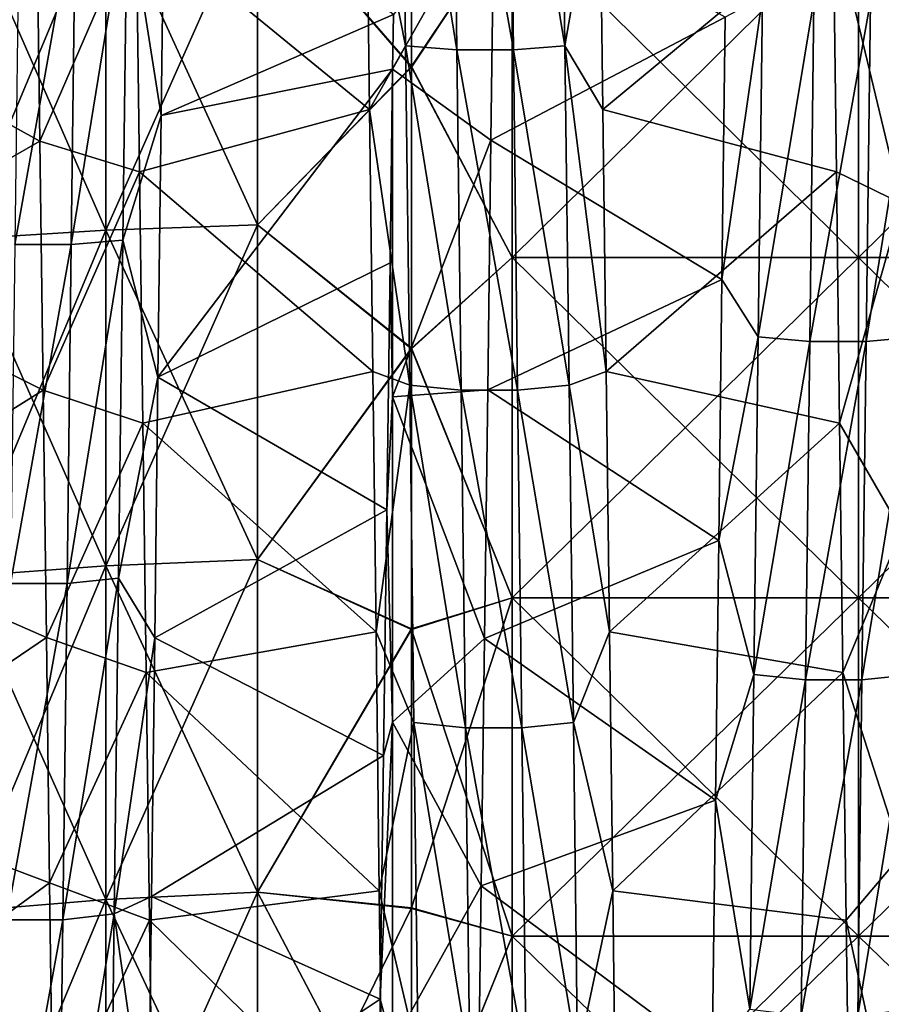
# Model space of a CAD drawing. Units: millimetres. Extents: x -58 to 180, y -155 to 0.
# Drawn here: x -43 to -40, y -124 to -121 of the extents above; entities that cross this region are included whole.
import ezdxf

# ---------------------------------------------------------------- set-up
doc = ezdxf.new("R2010")
doc.units = ezdxf.units.MM
doc.header["$LTSCALE"] = 127.314815
for name, color, linetype in [('1170', 7, 'CONTINUOUS'), ('1171', 7, 'CONTINUOUS'), ('1176', 7, 'CONTINUOUS'), ('1177', 7, 'CONTINUOUS'), ('1277', 7, 'CONTINUOUS'), ('1279', 7, 'CONTINUOUS'), ('1463', 7, 'CONTINUOUS'), ('1464', 7, 'CONTINUOUS'), ('1468', 7, 'CONTINUOUS'), ('1469', 7, 'CONTINUOUS'), ('1470', 7, 'CONTINUOUS')]:
    doc.layers.add(name, color=color, linetype=linetype)

msp = doc.modelspace()

# ---------------------------------------------------------------- linework, layer by layer
at = {"layer": '1170', "color": 33, "linetype": 'Continuous', "true_color": 0xcda050}
for points in [[(-41.4782, -121.2167, -33.6426), (-41.4782, -120.3999, -33.7519), (-41.1874, -120.7791, -33.7037), (-41.4782, -121.2167, -33.6426)], [(-41.1874, -121.7666, -33.5577), (-41.4782, -121.2167, -33.6426), (-41.1874, -120.7791, -33.7037), (-41.1874, -121.7666, -33.5577)], [(-41.1874, -121.7666, -33.5577), (-41.1874, -120.7791, -33.7037), (-40.1864, -121.7666, -33.5577), (-41.1874, -121.7666, -33.5577)], [(-40.1864, -121.7666, -33.5577), (-41.1874, -120.7791, -33.7037), (-40.1864, -120.7791, -33.7037), (-40.1864, -121.7666, -33.5577)], [(-40.1864, -121.7666, -33.5577), (-40.1864, -120.7791, -33.7037), (-39.1854, -121.7666, -33.5577), (-40.1864, -121.7666, -33.5577)], [(-39.1854, -121.7666, -33.5577), (-40.1864, -120.7791, -33.7037), (-39.1854, -120.7791, -33.7037), (-39.1854, -121.7666, -33.5577)], [(-41.4782, -122.0307, -33.5136), (-41.4782, -121.2167, -33.6426), (-41.1874, -121.7666, -33.5577), (-41.4782, -122.0307, -33.5136)], [(-41.1874, -122.7494, -33.3827), (-41.4782, -122.0307, -33.5136), (-41.1874, -121.7666, -33.5577), (-41.1874, -122.7494, -33.3827)], [(-41.1874, -122.7494, -33.3827), (-41.1874, -121.7666, -33.5577), (-40.1864, -122.7494, -33.3827), (-41.1874, -122.7494, -33.3827)], [(-40.1864, -122.7494, -33.3827), (-41.1874, -121.7666, -33.5577), (-40.1864, -121.7666, -33.5577), (-40.1864, -122.7494, -33.3827)], [(-40.1864, -122.7494, -33.3827), (-40.1864, -121.7666, -33.5577), (-39.1854, -122.7494, -33.3827), (-40.1864, -122.7494, -33.3827)], [(-39.1854, -122.7494, -33.3827), (-40.1864, -121.7666, -33.5577), (-39.1854, -121.7666, -33.5577), (-39.1854, -122.7494, -33.3827)], [(-41.4782, -122.841, -33.3649), (-41.4782, -122.0307, -33.5136), (-41.1874, -122.7494, -33.3827), (-41.4782, -122.841, -33.3649)], [(-41.1874, -123.7266, -33.179), (-41.4782, -122.841, -33.3649), (-41.1874, -122.7494, -33.3827), (-41.1874, -123.7266, -33.179)], [(-41.1874, -123.7266, -33.179), (-41.1874, -122.7494, -33.3827), (-40.1864, -123.7266, -33.179), (-41.1874, -123.7266, -33.179)], [(-40.1864, -123.7266, -33.179), (-41.1874, -122.7494, -33.3827), (-40.1864, -122.7494, -33.3827), (-40.1864, -123.7266, -33.179)], [(-40.1864, -123.7266, -33.179), (-40.1864, -122.7494, -33.3827), (-39.1854, -123.7266, -33.179), (-40.1864, -123.7266, -33.179)], [(-39.1854, -123.7266, -33.179), (-40.1864, -122.7494, -33.3827), (-39.1854, -122.7494, -33.3827), (-39.1854, -123.7266, -33.179)], [(-41.4782, -123.6467, -33.1968), (-41.4782, -122.841, -33.3649), (-41.1874, -123.7266, -33.179), (-41.4782, -123.6467, -33.1968)], [(-41.4782, -124.4471, -33.0095), (-41.4782, -123.6467, -33.1968), (-41.1874, -123.7266, -33.179), (-41.4782, -124.4471, -33.0095)], [(-41.1874, -124.6974, -32.9467), (-41.4782, -124.4471, -33.0095), (-41.1874, -123.7266, -33.179), (-41.1874, -124.6974, -32.9467)], [(-41.1874, -124.6974, -32.9467), (-41.1874, -123.7266, -33.179), (-40.1864, -124.6974, -32.9467), (-41.1874, -124.6974, -32.9467)], [(-40.1864, -124.6974, -32.9467), (-41.1874, -123.7266, -33.179), (-40.1864, -123.7266, -33.179), (-40.1864, -124.6974, -32.9467)], [(-40.1864, -124.6974, -32.9467), (-40.1864, -123.7266, -33.179), (-39.1854, -124.6974, -32.9467), (-40.1864, -124.6974, -32.9467)], [(-39.1854, -124.6974, -32.9467), (-40.1864, -123.7266, -33.179), (-39.1854, -123.7266, -33.179), (-39.1854, -124.6974, -32.9467)]]:
    msp.add_3dface(points, dxfattribs=at)
at = {"layer": '1171', "color": 33, "linetype": 'Continuous', "true_color": 0xcda050}
for points in [[(-41.4782, -120.3979, 33.7521), (-41.4782, -121.2148, 33.6429), (-41.1874, -120.7791, 33.7037), (-41.4782, -120.3979, 33.7521)], [(-41.1874, -120.7791, 33.7037), (-41.4782, -121.2148, 33.6429), (-41.1874, -121.7666, 33.5577), (-41.1874, -120.7791, 33.7037)], [(-41.1874, -120.7791, 33.7037), (-41.1874, -121.7666, 33.5577), (-40.1864, -120.7791, 33.7037), (-41.1874, -120.7791, 33.7037)], [(-40.1864, -120.7791, 33.7037), (-41.1874, -121.7666, 33.5577), (-40.1864, -121.7666, 33.5577), (-40.1864, -120.7791, 33.7037)], [(-40.1864, -120.7791, 33.7037), (-40.1864, -121.7666, 33.5577), (-39.1854, -120.7791, 33.7037), (-40.1864, -120.7791, 33.7037)], [(-39.1854, -120.7791, 33.7037), (-40.1864, -121.7666, 33.5577), (-39.1854, -121.7666, 33.5577), (-39.1854, -120.7791, 33.7037)], [(-41.4782, -121.2148, 33.6429), (-41.4782, -122.0288, 33.5139), (-41.1874, -121.7666, 33.5577), (-41.4782, -121.2148, 33.6429)], [(-41.1874, -121.7666, 33.5577), (-41.4782, -122.0288, 33.5139), (-41.1874, -122.7494, 33.3827), (-41.1874, -121.7666, 33.5577)], [(-41.1874, -121.7666, 33.5577), (-41.1874, -122.7494, 33.3827), (-40.1864, -121.7666, 33.5577), (-41.1874, -121.7666, 33.5577)], [(-40.1864, -121.7666, 33.5577), (-41.1874, -122.7494, 33.3827), (-40.1864, -122.7494, 33.3827), (-40.1864, -121.7666, 33.5577)], [(-40.1864, -121.7666, 33.5577), (-40.1864, -122.7494, 33.3827), (-39.1854, -121.7666, 33.5577), (-40.1864, -121.7666, 33.5577)], [(-39.1854, -121.7666, 33.5577), (-40.1864, -122.7494, 33.3827), (-39.1854, -122.7494, 33.3827), (-39.1854, -121.7666, 33.5577)], [(-41.4782, -122.0288, 33.5139), (-41.4782, -122.8392, 33.3652), (-41.1874, -122.7494, 33.3827), (-41.4782, -122.0288, 33.5139)], [(-41.4782, -122.8392, 33.3652), (-41.4782, -123.6449, 33.1972), (-41.1874, -122.7494, 33.3827), (-41.4782, -122.8392, 33.3652)], [(-41.1874, -122.7494, 33.3827), (-41.4782, -123.6449, 33.1972), (-41.1874, -123.7266, 33.179), (-41.1874, -122.7494, 33.3827)], [(-41.1874, -122.7494, 33.3827), (-41.1874, -123.7266, 33.179), (-40.1864, -122.7494, 33.3827), (-41.1874, -122.7494, 33.3827)], [(-40.1864, -122.7494, 33.3827), (-41.1874, -123.7266, 33.179), (-40.1864, -123.7266, 33.179), (-40.1864, -122.7494, 33.3827)], [(-40.1864, -122.7494, 33.3827), (-40.1864, -123.7266, 33.179), (-39.1854, -122.7494, 33.3827), (-40.1864, -122.7494, 33.3827)], [(-39.1854, -122.7494, 33.3827), (-40.1864, -123.7266, 33.179), (-39.1854, -123.7266, 33.179), (-39.1854, -122.7494, 33.3827)], [(-41.4782, -123.6449, 33.1972), (-41.4782, -124.4453, 33.0099), (-41.1874, -123.7266, 33.179), (-41.4782, -123.6449, 33.1972)], [(-41.1874, -123.7266, 33.179), (-41.4782, -124.4453, 33.0099), (-41.1874, -124.6974, 32.9467), (-41.1874, -123.7266, 33.179)], [(-41.1874, -123.7266, 33.179), (-41.1874, -124.6974, 32.9467), (-40.1864, -123.7266, 33.179), (-41.1874, -123.7266, 33.179)], [(-40.1864, -123.7266, 33.179), (-41.1874, -124.6974, 32.9467), (-40.1864, -124.6974, 32.9467), (-40.1864, -123.7266, 33.179)], [(-40.1864, -123.7266, 33.179), (-40.1864, -124.6974, 32.9467), (-39.1854, -123.7266, 33.179), (-40.1864, -123.7266, 33.179)], [(-39.1854, -123.7266, 33.179), (-40.1864, -124.6974, 32.9467), (-39.1854, -124.6974, 32.9467), (-39.1854, -123.7266, 33.179)]]:
    msp.add_3dface(points, dxfattribs=at)
at = {"layer": '1176', "color": 33, "linetype": 'Continuous', "true_color": 0xcda050}
for points in [[(-41.4782, -120.3999, -33.7519), (-41.4782, -121.2167, -33.6426), (-41.9231, -120.7017, -33.7473), (-41.4782, -120.3999, -33.7519)], [(-42.3607, -120.7146, -33.8461), (-42.3607, -121.6881, -33.7048), (-42.7786, -120.7358, -34.0084), (-42.3607, -120.7146, -33.8461)], [(-41.9231, -120.7017, -33.7473), (-41.9231, -121.6724, -33.6065), (-42.3607, -120.7146, -33.8461), (-41.9231, -120.7017, -33.7473)], [(-42.3607, -120.7146, -33.8461), (-41.9231, -121.6724, -33.6065), (-42.3607, -121.6881, -33.7048), (-42.3607, -120.7146, -33.8461)], [(-41.9231, -120.7017, -33.7473), (-41.4782, -121.2167, -33.6426), (-41.9231, -121.6724, -33.6065), (-41.9231, -120.7017, -33.7473)], [(-42.7786, -120.7358, -34.0084), (-42.3607, -121.6881, -33.7048), (-42.7786, -121.714, -33.8665), (-42.7786, -120.7358, -34.0084)], [(-41.4782, -121.2167, -33.6426), (-41.4782, -122.0307, -33.5136), (-41.9231, -121.6724, -33.6065), (-41.4782, -121.2167, -33.6426)], [(-42.3607, -121.6881, -33.7048), (-42.3607, -122.6572, -33.5355), (-42.7786, -121.714, -33.8665), (-42.3607, -121.6881, -33.7048)], [(-41.9231, -121.6724, -33.6065), (-41.9231, -122.6386, -33.4377), (-42.3607, -121.6881, -33.7048), (-41.9231, -121.6724, -33.6065)], [(-42.3607, -121.6881, -33.7048), (-41.9231, -122.6386, -33.4377), (-42.3607, -122.6572, -33.5355), (-42.3607, -121.6881, -33.7048)], [(-41.9231, -121.6724, -33.6065), (-41.4782, -122.0307, -33.5136), (-41.9231, -122.6386, -33.4377), (-41.9231, -121.6724, -33.6065)], [(-42.7786, -121.714, -33.8665), (-42.3607, -122.6572, -33.5355), (-42.7786, -122.6877, -33.6964), (-42.7786, -121.714, -33.8665)], [(-41.4782, -122.0307, -33.5136), (-41.4782, -122.841, -33.3649), (-41.9231, -122.6386, -33.4377), (-41.4782, -122.0307, -33.5136)], [(-42.3607, -122.6572, -33.5355), (-42.3607, -123.621, -33.3384), (-42.7786, -122.6877, -33.6964), (-42.3607, -122.6572, -33.5355)], [(-41.9231, -122.6386, -33.4377), (-41.9231, -123.5996, -33.2411), (-42.3607, -122.6572, -33.5355), (-41.9231, -122.6386, -33.4377)], [(-42.3607, -122.6572, -33.5355), (-41.9231, -123.5996, -33.2411), (-42.3607, -123.621, -33.3384), (-42.3607, -122.6572, -33.5355)], [(-41.9231, -122.6386, -33.4377), (-41.4782, -122.841, -33.3649), (-41.9231, -123.5996, -33.2411), (-41.9231, -122.6386, -33.4377)], [(-42.7786, -122.6877, -33.6964), (-42.3607, -123.621, -33.3384), (-42.7786, -123.6561, -33.4983), (-42.7786, -122.6877, -33.6964)], [(-41.4782, -122.841, -33.3649), (-41.4782, -123.6467, -33.1968), (-41.9231, -123.5996, -33.2411), (-41.4782, -122.841, -33.3649)], [(-41.9231, -123.5996, -33.2411), (-41.9231, -124.5545, -33.017), (-42.3607, -123.621, -33.3384), (-41.9231, -123.5996, -33.2411)], [(-41.4782, -123.6467, -33.1968), (-41.4782, -124.4471, -33.0095), (-41.9231, -123.5996, -33.2411), (-41.4782, -123.6467, -33.1968)], [(-41.9231, -123.5996, -33.2411), (-41.4782, -124.4471, -33.0095), (-41.9231, -124.5545, -33.017), (-41.9231, -123.5996, -33.2411)], [(-42.3607, -123.621, -33.3384), (-42.3607, -124.5787, -33.1136), (-42.7786, -123.6561, -33.4983), (-42.3607, -123.621, -33.3384)], [(-42.3607, -123.621, -33.3384), (-41.9231, -124.5545, -33.017), (-42.3607, -124.5787, -33.1136), (-42.3607, -123.621, -33.3384)], [(-42.7786, -123.6561, -33.4983), (-42.3607, -124.5787, -33.1136), (-42.7786, -124.6184, -33.2724), (-42.7786, -123.6561, -33.4983)]]:
    msp.add_3dface(points, dxfattribs=at)
at = {"layer": '1177', "color": 33, "linetype": 'Continuous', "true_color": 0xcda050}
for points in [[(-41.4782, -121.2148, 33.6429), (-41.4782, -120.3979, 33.7521), (-41.9231, -120.7017, 33.7473), (-41.4782, -121.2148, 33.6429)], [(-42.3607, -121.6881, 33.7048), (-42.3607, -120.7146, 33.8461), (-42.7786, -121.714, 33.8665), (-42.3607, -121.6881, 33.7048)], [(-42.7786, -121.714, 33.8665), (-42.3607, -120.7146, 33.8461), (-42.7786, -120.7358, 34.0084), (-42.7786, -121.714, 33.8665)], [(-41.9231, -121.6724, 33.6065), (-41.9231, -120.7017, 33.7473), (-42.3607, -121.6881, 33.7048), (-41.9231, -121.6724, 33.6065)], [(-42.3607, -121.6881, 33.7048), (-41.9231, -120.7017, 33.7473), (-42.3607, -120.7146, 33.8461), (-42.3607, -121.6881, 33.7048)], [(-41.9231, -121.6724, 33.6065), (-41.4782, -121.2148, 33.6429), (-41.9231, -120.7017, 33.7473), (-41.9231, -121.6724, 33.6065)], [(-41.4782, -122.0288, 33.5139), (-41.4782, -121.2148, 33.6429), (-41.9231, -121.6724, 33.6065), (-41.4782, -122.0288, 33.5139)], [(-42.3607, -122.6572, 33.5355), (-42.3607, -121.6881, 33.7048), (-42.7786, -122.6877, 33.6964), (-42.3607, -122.6572, 33.5355)], [(-42.7786, -122.6877, 33.6964), (-42.3607, -121.6881, 33.7048), (-42.7786, -121.714, 33.8665), (-42.7786, -122.6877, 33.6964)], [(-41.9231, -122.6386, 33.4377), (-41.9231, -121.6724, 33.6065), (-42.3607, -122.6572, 33.5355), (-41.9231, -122.6386, 33.4377)], [(-42.3607, -122.6572, 33.5355), (-41.9231, -121.6724, 33.6065), (-42.3607, -121.6881, 33.7048), (-42.3607, -122.6572, 33.5355)], [(-41.9231, -122.6386, 33.4377), (-41.4782, -122.0288, 33.5139), (-41.9231, -121.6724, 33.6065), (-41.9231, -122.6386, 33.4377)], [(-41.4782, -122.8392, 33.3652), (-41.4782, -122.0288, 33.5139), (-41.9231, -122.6386, 33.4377), (-41.4782, -122.8392, 33.3652)], [(-42.3607, -123.621, 33.3384), (-42.3607, -122.6572, 33.5355), (-42.7786, -123.6561, 33.4983), (-42.3607, -123.621, 33.3384)], [(-42.7786, -123.6561, 33.4983), (-42.3607, -122.6572, 33.5355), (-42.7786, -122.6877, 33.6964), (-42.7786, -123.6561, 33.4983)], [(-41.9231, -123.5996, 33.2411), (-41.9231, -122.6386, 33.4377), (-42.3607, -123.621, 33.3384), (-41.9231, -123.5996, 33.2411)], [(-42.3607, -123.621, 33.3384), (-41.9231, -122.6386, 33.4377), (-42.3607, -122.6572, 33.5355), (-42.3607, -123.621, 33.3384)], [(-41.9231, -123.5996, 33.2411), (-41.4782, -122.8392, 33.3652), (-41.9231, -122.6386, 33.4377), (-41.9231, -123.5996, 33.2411)], [(-41.4782, -123.6449, 33.1972), (-41.4782, -122.8392, 33.3652), (-41.9231, -123.5996, 33.2411), (-41.4782, -123.6449, 33.1972)], [(-41.9231, -124.5545, 33.017), (-41.9231, -123.5996, 33.2411), (-42.3607, -124.5787, 33.1136), (-41.9231, -124.5545, 33.017)], [(-42.3607, -124.5787, 33.1136), (-41.9231, -123.5996, 33.2411), (-42.3607, -123.621, 33.3384), (-42.3607, -124.5787, 33.1136)], [(-41.9231, -124.5545, 33.017), (-41.4782, -123.6449, 33.1972), (-41.9231, -123.5996, 33.2411), (-41.9231, -124.5545, 33.017)], [(-42.3607, -124.5787, 33.1136), (-42.3607, -123.621, 33.3384), (-42.7786, -124.6184, 33.2724), (-42.3607, -124.5787, 33.1136)], [(-42.7786, -124.6184, 33.2724), (-42.3607, -123.621, 33.3384), (-42.7786, -123.6561, 33.4983), (-42.7786, -124.6184, 33.2724)], [(-41.4782, -124.4453, 33.0099), (-41.4782, -123.6449, 33.1972), (-41.9231, -124.5545, 33.017), (-41.4782, -124.4453, 33.0099)]]:
    msp.add_3dface(points, dxfattribs=at)
at = {"layer": '1277', "color": 33, "linetype": 'Continuous', "true_color": 0xcda050}
for points in [[(-40.0622, -120.661, 27.962), (-40.0622, -121.6111, 27.7972), (-40.2601, -120.7871, 27.942), (-40.0622, -120.661, 27.962)], [(-42.5612, -120.705, 27.9551), (-42.2733, -120.7871, 27.942), (-42.5517, -121.4306, 27.831), (-42.5612, -120.705, 27.9551)], [(-42.2733, -120.7871, 27.942), (-42.2637, -121.5187, 27.8147), (-42.5517, -121.4306, 27.831), (-42.2733, -120.7871, 27.942)], [(-40.2601, -120.7871, 27.942), (-40.0622, -121.6111, 27.7972), (-40.2505, -121.5187, 27.8147), (-40.2601, -120.7871, 27.942)], [(-42.5517, -121.4306, 27.831), (-42.2637, -121.5187, 27.8147), (-42.5422, -122.1501, 27.6887), (-42.5517, -121.4306, 27.831)], [(-42.2637, -121.5187, 27.8147), (-42.2541, -122.2449, 27.6685), (-42.5422, -122.1501, 27.6887), (-42.2637, -121.5187, 27.8147)], [(-40.2505, -121.5187, 27.8147), (-40.0622, -121.6111, 27.7972), (-40.241, -122.2449, 27.6685), (-40.2505, -121.5187, 27.8147)], [(-40.0622, -121.6111, 27.7972), (-40.0622, -122.5549, 27.6001), (-40.241, -122.2449, 27.6685), (-40.0622, -121.6111, 27.7972)], [(-42.5422, -122.1501, 27.6887), (-42.2541, -122.2449, 27.6685), (-42.5327, -122.8641, 27.5282), (-42.5422, -122.1501, 27.6887)], [(-42.2541, -122.2449, 27.6685), (-42.2445, -122.9656, 27.5038), (-42.5327, -122.8641, 27.5282), (-42.2541, -122.2449, 27.6685)], [(-40.241, -122.2449, 27.6685), (-40.0622, -122.5549, 27.6001), (-40.2314, -122.9656, 27.5038), (-40.241, -122.2449, 27.6685)], [(-40.0622, -122.5549, 27.6001), (-40.0622, -123.4915, 27.371), (-40.2314, -122.9656, 27.5038), (-40.0622, -122.5549, 27.6001)], [(-42.5327, -122.8641, 27.5282), (-42.2445, -122.9656, 27.5038), (-42.5233, -123.5733, 27.3494), (-42.5327, -122.8641, 27.5282)], [(-42.2445, -122.9656, 27.5038), (-42.235, -123.6804, 27.3207), (-42.5233, -123.5733, 27.3494), (-42.2445, -122.9656, 27.5038)], [(-40.2314, -122.9656, 27.5038), (-40.0622, -123.4915, 27.371), (-40.2219, -123.6804, 27.3207), (-40.2314, -122.9656, 27.5038)], [(-40.0622, -123.4915, 27.371), (-40.0622, -124.4197, 27.1102), (-40.2219, -123.6804, 27.3207), (-40.0622, -123.4915, 27.371)], [(-42.5233, -123.5733, 27.3494), (-42.235, -123.6804, 27.3207), (-42.5138, -124.2784, 27.1521), (-42.5233, -123.5733, 27.3494)], [(-42.235, -123.6804, 27.3207), (-42.2255, -124.3892, 27.1193), (-42.5138, -124.2784, 27.1521), (-42.235, -123.6804, 27.3207)], [(-40.2219, -123.6804, 27.3207), (-40.0622, -124.4197, 27.1102), (-40.2123, -124.3892, 27.1193), (-40.2219, -123.6804, 27.3207)]]:
    msp.add_3dface(points, dxfattribs=at)
at = {"layer": '1279', "color": 33, "linetype": 'Continuous', "true_color": 0xcda050}
for points in [[(-41.2483, -121.4275, -27.8316), (-41.2387, -120.7019, -27.9556), (-41.5324, -121.2228, -27.8686), (-41.2483, -121.4275, -27.8316)], [(-41.5324, -121.2228, -27.8686), (-41.2387, -120.7019, -27.9556), (-41.5304, -121.0644, -27.8961), (-41.5324, -121.2228, -27.8686)], [(-41.5324, -122.1692, -27.6847), (-41.5324, -121.2228, -27.8686), (-41.5398, -121.7824, -27.7639), (-41.5324, -122.1692, -27.6847)], [(-41.5324, -122.1692, -27.6847), (-41.2483, -121.4275, -27.8316), (-41.5324, -121.2228, -27.8686), (-41.5324, -122.1692, -27.6847)], [(-41.2578, -122.1493, -27.6889), (-41.2483, -121.4275, -27.8316), (-41.5324, -122.1692, -27.6847), (-41.2578, -122.1493, -27.6889)], [(-41.5324, -122.1692, -27.6847), (-41.5398, -121.7824, -27.7639), (-41.5492, -122.4959, -27.6134), (-41.5324, -122.1692, -27.6847)], [(-41.2673, -122.8673, -27.5274), (-41.2578, -122.1493, -27.6889), (-41.5324, -122.1692, -27.6847), (-41.2673, -122.8673, -27.5274)], [(-41.5324, -123.1089, -27.4687), (-41.5324, -122.1692, -27.6847), (-41.5492, -122.4959, -27.6134), (-41.5324, -123.1089, -27.4687)], [(-41.5324, -123.1089, -27.4687), (-41.2673, -122.8673, -27.5274), (-41.5324, -122.1692, -27.6847), (-41.5324, -123.1089, -27.4687)], [(-41.5587, -123.205, -27.4447), (-41.5324, -123.1089, -27.4687), (-41.5492, -122.4959, -27.6134), (-41.5587, -123.205, -27.4447)], [(-41.2768, -123.5813, -27.3473), (-41.2673, -122.8673, -27.5274), (-41.5324, -123.1089, -27.4687), (-41.2768, -123.5813, -27.3473)], [(-41.5324, -124.0407, -27.2208), (-41.5324, -123.1089, -27.4687), (-41.5681, -123.9093, -27.2578), (-41.5324, -124.0407, -27.2208)], [(-41.5681, -123.9093, -27.2578), (-41.5324, -123.1089, -27.4687), (-41.5587, -123.205, -27.4447), (-41.5681, -123.9093, -27.2578)], [(-41.5324, -124.0407, -27.2208), (-41.2768, -123.5813, -27.3473), (-41.5324, -123.1089, -27.4687), (-41.5324, -124.0407, -27.2208)], [(-41.2864, -124.2911, -27.1483), (-41.2768, -123.5813, -27.3473), (-41.5324, -124.0407, -27.2208), (-41.2864, -124.2911, -27.1483)], [(-41.5775, -124.6076, -27.0532), (-41.5324, -124.0407, -27.2208), (-41.5681, -123.9093, -27.2578), (-41.5775, -124.6076, -27.0532)]]:
    msp.add_3dface(points, dxfattribs=at)
at = {"layer": '1463', "color": 33, "linetype": 'Continuous', "true_color": 0xcda050}
for points in [[(-42.2008, -121.3561, -29.1509), (-41.5304, -121.0644, -27.8961), (-42.1913, -120.5965, -29.2725), (-42.2008, -121.3561, -29.1509)], [(-42.5612, -120.705, 27.9551), (-42.5517, -121.4306, 27.831), (-43.2288, -121.056, 29.2013), (-42.5612, -120.705, 27.9551)], [(-43.2288, -121.056, 29.2013), (-42.5517, -121.4306, 27.831), (-43.2193, -121.8137, 29.0678), (-43.2288, -121.056, 29.2013)], [(-41.5324, -121.2228, -27.8686), (-41.5304, -121.0644, -27.8961), (-42.2008, -121.3561, -29.1509), (-41.5324, -121.2228, -27.8686)], [(-41.5398, -121.7824, -27.7639), (-41.5324, -121.2228, -27.8686), (-42.2103, -122.1124, -29.0095), (-41.5398, -121.7824, -27.7639)], [(-42.2103, -122.1124, -29.0095), (-41.5324, -121.2228, -27.8686), (-42.2008, -121.3561, -29.1509), (-42.2103, -122.1124, -29.0095)], [(-42.5517, -121.4306, 27.831), (-42.5422, -122.1501, 27.6887), (-43.2193, -121.8137, 29.0678), (-42.5517, -121.4306, 27.831)], [(-41.5492, -122.4959, -27.6134), (-41.5398, -121.7824, -27.7639), (-42.2103, -122.1124, -29.0095), (-41.5492, -122.4959, -27.6134)], [(-43.2193, -121.8137, 29.0678), (-42.5422, -122.1501, 27.6887), (-43.2098, -122.5676, 28.9146), (-43.2193, -121.8137, 29.0678)], [(-42.2198, -122.8647, -28.8486), (-41.5492, -122.4959, -27.6134), (-42.2103, -122.1124, -29.0095), (-42.2198, -122.8647, -28.8486)], [(-42.5422, -122.1501, 27.6887), (-42.5327, -122.8641, 27.5282), (-43.2098, -122.5676, 28.9146), (-42.5422, -122.1501, 27.6887)], [(-41.5587, -123.205, -27.4447), (-41.5492, -122.4959, -27.6134), (-42.2198, -122.8647, -28.8486), (-41.5587, -123.205, -27.4447)], [(-43.2098, -122.5676, 28.9146), (-42.5327, -122.8641, 27.5282), (-43.2003, -123.3173, 28.7419), (-43.2098, -122.5676, 28.9146)], [(-42.5327, -122.8641, 27.5282), (-42.5233, -123.5733, 27.3494), (-43.2003, -123.3173, 28.7419), (-42.5327, -122.8641, 27.5282)], [(-42.2294, -123.6126, -28.6682), (-41.5587, -123.205, -27.4447), (-42.2198, -122.8647, -28.8486), (-42.2294, -123.6126, -28.6682)], [(-41.5681, -123.9093, -27.2578), (-41.5587, -123.205, -27.4447), (-42.2294, -123.6126, -28.6682), (-41.5681, -123.9093, -27.2578)], [(-43.2003, -123.3173, 28.7419), (-42.5233, -123.5733, 27.3494), (-43.1908, -124.0622, 28.5497), (-43.2003, -123.3173, 28.7419)], [(-42.5233, -123.5733, 27.3494), (-42.5138, -124.2784, 27.1521), (-43.1908, -124.0622, 28.5497), (-42.5233, -123.5733, 27.3494)], [(-42.2389, -124.3555, -28.4684), (-41.5681, -123.9093, -27.2578), (-42.2294, -123.6126, -28.6682), (-42.2389, -124.3555, -28.4684)], [(-41.5775, -124.6076, -27.0532), (-41.5681, -123.9093, -27.2578), (-42.2389, -124.3555, -28.4684), (-41.5775, -124.6076, -27.0532)]]:
    msp.add_3dface(points, dxfattribs=at)
at = {"layer": '1464', "color": 33, "linetype": 'Continuous', "true_color": 0xcda050}
for points in [[(-42.2008, -121.3561, -29.1509), (-42.1913, -120.5965, -29.2725), (-42.2996, -120.7332, -29.3784), (-42.2008, -121.3561, -29.1509)], [(-42.4609, -121.7289, -29.2822), (-42.4486, -120.7437, -29.4478), (-42.6238, -121.7289, -29.282), (-42.4609, -121.7289, -29.2822)], [(-42.6238, -121.7289, -29.282), (-42.4486, -120.7437, -29.4478), (-42.6115, -120.7437, -29.4477), (-42.6238, -121.7289, -29.282)], [(-42.3119, -121.7162, -29.2132), (-42.2996, -120.7332, -29.3784), (-42.4609, -121.7289, -29.2822), (-42.3119, -121.7162, -29.2132)], [(-42.4609, -121.7289, -29.2822), (-42.2996, -120.7332, -29.3784), (-42.4486, -120.7437, -29.4478), (-42.4609, -121.7289, -29.2822)], [(-42.3119, -121.7162, -29.2132), (-42.2008, -121.3561, -29.1509), (-42.2996, -120.7332, -29.3784), (-42.3119, -121.7162, -29.2132)], [(-42.2103, -122.1124, -29.0095), (-42.2008, -121.3561, -29.1509), (-42.3119, -121.7162, -29.2132), (-42.2103, -122.1124, -29.0095)], [(-42.3242, -122.693, -29.0151), (-42.3119, -121.7162, -29.2132), (-42.4732, -122.7081, -29.0836), (-42.3242, -122.693, -29.0151)], [(-42.4732, -122.7081, -29.0836), (-42.3119, -121.7162, -29.2132), (-42.4609, -121.7289, -29.2822), (-42.4732, -122.7081, -29.0836)], [(-42.3242, -122.693, -29.0151), (-42.2103, -122.1124, -29.0095), (-42.3119, -121.7162, -29.2132), (-42.3242, -122.693, -29.0151)], [(-42.4732, -122.7081, -29.0836), (-42.4609, -121.7289, -29.2822), (-42.6361, -122.7081, -29.0835), (-42.4732, -122.7081, -29.0836)], [(-42.6361, -122.7081, -29.0835), (-42.4609, -121.7289, -29.2822), (-42.6238, -121.7289, -29.282), (-42.6361, -122.7081, -29.0835)], [(-42.2198, -122.8647, -28.8486), (-42.2103, -122.1124, -29.0095), (-42.3242, -122.693, -29.0151), (-42.2198, -122.8647, -28.8486)], [(-42.4854, -123.68, -28.8523), (-42.4732, -122.7081, -29.0836), (-42.6484, -123.68, -28.8522), (-42.4854, -123.68, -28.8523)], [(-42.6484, -123.68, -28.8522), (-42.4732, -122.7081, -29.0836), (-42.6361, -122.7081, -29.0835), (-42.6484, -123.68, -28.8522)], [(-42.3365, -123.6626, -28.7843), (-42.3242, -122.693, -29.0151), (-42.4854, -123.68, -28.8523), (-42.3365, -123.6626, -28.7843)], [(-42.4854, -123.68, -28.8523), (-42.3242, -122.693, -29.0151), (-42.4732, -122.7081, -29.0836), (-42.4854, -123.68, -28.8523)], [(-42.3365, -123.6626, -28.7843), (-42.2198, -122.8647, -28.8486), (-42.3242, -122.693, -29.0151), (-42.3365, -123.6626, -28.7843)], [(-42.2294, -123.6126, -28.6682), (-42.2198, -122.8647, -28.8486), (-42.3365, -123.6626, -28.7843), (-42.2294, -123.6126, -28.6682)], [(-42.2389, -124.3555, -28.4684), (-42.2294, -123.6126, -28.6682), (-42.3365, -123.6626, -28.7843), (-42.2389, -124.3555, -28.4684)], [(-42.4977, -124.6436, -28.5885), (-42.4854, -123.68, -28.8523), (-42.6607, -124.6436, -28.5884), (-42.4977, -124.6436, -28.5885)], [(-42.6607, -124.6436, -28.5884), (-42.4854, -123.68, -28.8523), (-42.6484, -123.68, -28.8522), (-42.6607, -124.6436, -28.5884)], [(-42.3487, -124.624, -28.5212), (-42.3365, -123.6626, -28.7843), (-42.4977, -124.6436, -28.5885), (-42.3487, -124.624, -28.5212)], [(-42.4977, -124.6436, -28.5885), (-42.3365, -123.6626, -28.7843), (-42.4854, -123.68, -28.8523), (-42.4977, -124.6436, -28.5885)], [(-42.3487, -124.624, -28.5212), (-42.2389, -124.3555, -28.4684), (-42.3365, -123.6626, -28.7843), (-42.3487, -124.624, -28.5212)]]:
    msp.add_3dface(points, dxfattribs=at)
at = {"layer": '1468', "color": 33, "linetype": 'Continuous', "true_color": 0xcda050}
for points in [[(-40.9348, -120.5798, 29.2749), (-40.2601, -120.7871, 27.942), (-40.9253, -121.3395, 29.1538), (-40.9348, -120.5798, 29.2749)], [(-40.2601, -120.7871, 27.942), (-40.2505, -121.5187, 27.8147), (-40.9253, -121.3395, 29.1538), (-40.2601, -120.7871, 27.942)], [(-40.9253, -121.3395, 29.1538), (-40.2505, -121.5187, 27.8147), (-40.9158, -122.0958, 29.0129), (-40.9253, -121.3395, 29.1538)], [(-40.2505, -121.5187, 27.8147), (-40.241, -122.2449, 27.6685), (-40.9158, -122.0958, 29.0129), (-40.2505, -121.5187, 27.8147)], [(-40.9158, -122.0958, 29.0129), (-40.241, -122.2449, 27.6685), (-40.9062, -122.8482, 28.8524), (-40.9158, -122.0958, 29.0129)], [(-40.241, -122.2449, 27.6685), (-40.2314, -122.9656, 27.5038), (-40.9062, -122.8482, 28.8524), (-40.241, -122.2449, 27.6685)], [(-40.9062, -122.8482, 28.8524), (-40.2314, -122.9656, 27.5038), (-40.8967, -123.5962, 28.6723), (-40.9062, -122.8482, 28.8524)], [(-40.2314, -122.9656, 27.5038), (-40.2219, -123.6804, 27.3207), (-40.8967, -123.5962, 28.6723), (-40.2314, -122.9656, 27.5038)], [(-40.8967, -123.5962, 28.6723), (-40.2219, -123.6804, 27.3207), (-40.8872, -124.3392, 28.4729), (-40.8967, -123.5962, 28.6723)], [(-40.2219, -123.6804, 27.3207), (-40.2123, -124.3892, 27.1193), (-40.8872, -124.3392, 28.4729), (-40.2219, -123.6804, 27.3207)]]:
    msp.add_3dface(points, dxfattribs=at)
at = {"layer": '1469', "color": 33, "linetype": 'Continuous', "true_color": 0xcda050}
for points in [[(-41.5078, -120.1692, 29.4577), (-41.4955, -121.1551, 29.3114), (-41.6089, -120.5798, 29.2749), (-41.5078, -120.1692, 29.4577)], [(-41.3589, -120.1784, 29.5274), (-41.3466, -121.1666, 29.3807), (-41.5078, -120.1692, 29.4577), (-41.3589, -120.1784, 29.5274)], [(-41.5078, -120.1692, 29.4577), (-41.3466, -121.1666, 29.3807), (-41.4955, -121.1551, 29.3114), (-41.5078, -120.1692, 29.4577)], [(-41.196, -120.1784, 29.5276), (-41.1837, -121.1666, 29.3808), (-41.3589, -120.1784, 29.5274), (-41.196, -120.1784, 29.5276)], [(-41.3589, -120.1784, 29.5274), (-41.1837, -121.1666, 29.3808), (-41.3466, -121.1666, 29.3807), (-41.3589, -120.1784, 29.5274)], [(-41.047, -120.1692, 29.458), (-41.0347, -121.1552, 29.3117), (-41.196, -120.1784, 29.5276), (-41.047, -120.1692, 29.458)], [(-41.196, -120.1784, 29.5276), (-41.0347, -121.1552, 29.3117), (-41.1837, -121.1666, 29.3808), (-41.196, -120.1784, 29.5276)], [(-41.047, -120.1692, 29.458), (-40.9348, -120.5798, 29.2749), (-41.0347, -121.1552, 29.3117), (-41.047, -120.1692, 29.458)], [(-41.6089, -120.5798, 29.2749), (-41.4955, -121.1551, 29.3114), (-41.5994, -121.3395, 29.1538), (-41.6089, -120.5798, 29.2749)], [(-40.9348, -120.5798, 29.2749), (-40.9253, -121.3395, 29.1538), (-41.0347, -121.1552, 29.3117), (-40.9348, -120.5798, 29.2749)], [(-40.4762, -121.9959, -29.1597), (-40.4639, -121.0146, -29.3343), (-40.5809, -121.8303, -29.0647), (-40.4762, -121.9959, -29.1597)], [(-40.5809, -121.8303, -29.0647), (-40.4639, -121.0146, -29.3343), (-40.5714, -121.0727, -29.1986), (-40.5809, -121.8303, -29.0647)], [(-40.4762, -121.9959, -29.1597), (-40.3151, -121.0257, -29.4037), (-40.4639, -121.0146, -29.3343), (-40.4762, -121.9959, -29.1597)], [(-40.3273, -122.0093, -29.2287), (-40.3151, -121.0257, -29.4037), (-40.4762, -121.9959, -29.1597), (-40.3273, -122.0093, -29.2287)], [(-40.3273, -122.0093, -29.2287), (-40.1521, -121.0258, -29.4038), (-40.3151, -121.0257, -29.4037), (-40.3273, -122.0093, -29.2287)], [(-40.1644, -122.0094, -29.2288), (-40.1521, -121.0258, -29.4038), (-40.3273, -122.0093, -29.2287), (-40.1644, -122.0094, -29.2288)], [(-40.0154, -121.9959, -29.16), (-40.0031, -121.0146, -29.3346), (-40.1644, -122.0094, -29.2288), (-40.0154, -121.9959, -29.16)], [(-40.1644, -122.0094, -29.2288), (-40.0031, -121.0146, -29.3346), (-40.1521, -121.0258, -29.4038), (-40.1644, -122.0094, -29.2288)], [(-41.4955, -121.1551, 29.3114), (-41.4832, -122.1356, 29.132), (-41.5994, -121.3395, 29.1538), (-41.4955, -121.1551, 29.3114)], [(-41.3466, -121.1666, 29.3807), (-41.3343, -122.1494, 29.201), (-41.4955, -121.1551, 29.3114), (-41.3466, -121.1666, 29.3807)], [(-41.4955, -121.1551, 29.3114), (-41.3343, -122.1494, 29.201), (-41.4832, -122.1356, 29.132), (-41.4955, -121.1551, 29.3114)], [(-41.0347, -121.1552, 29.3117), (-41.0224, -122.1356, 29.1323), (-41.1837, -121.1666, 29.3808), (-41.0347, -121.1552, 29.3117)], [(-40.9253, -121.3395, 29.1538), (-40.9158, -122.0958, 29.0129), (-41.0347, -121.1552, 29.3117), (-40.9253, -121.3395, 29.1538)], [(-41.0347, -121.1552, 29.3117), (-40.9158, -122.0958, 29.0129), (-41.0224, -122.1356, 29.1323), (-41.0347, -121.1552, 29.3117)], [(-41.1837, -121.1666, 29.3808), (-41.1714, -122.1494, 29.2011), (-41.3466, -121.1666, 29.3807), (-41.1837, -121.1666, 29.3808)], [(-41.3466, -121.1666, 29.3807), (-41.1714, -122.1494, 29.2011), (-41.3343, -122.1494, 29.201), (-41.3466, -121.1666, 29.3807)], [(-41.1837, -121.1666, 29.3808), (-41.0224, -122.1356, 29.1323), (-41.1714, -122.1494, 29.2011), (-41.1837, -121.1666, 29.3808)], [(-41.5994, -121.3395, 29.1538), (-41.4832, -122.1356, 29.132), (-41.5899, -122.0958, 29.0129), (-41.5994, -121.3395, 29.1538)], [(-40.5904, -122.5841, -28.911), (-40.4762, -121.9959, -29.1597), (-40.5809, -121.8303, -29.0647), (-40.5904, -122.5841, -28.911)], [(-40.4885, -122.9707, -28.9522), (-40.4762, -121.9959, -29.1597), (-40.5904, -122.5841, -28.911), (-40.4885, -122.9707, -28.9522)], [(-40.4885, -122.9707, -28.9522), (-40.3273, -122.0093, -29.2287), (-40.4762, -121.9959, -29.1597), (-40.4885, -122.9707, -28.9522)], [(-40.0277, -122.9708, -28.9525), (-40.0154, -121.9959, -29.16), (-40.1767, -122.9866, -29.0208), (-40.0277, -122.9708, -28.9525)], [(-40.1767, -122.9866, -29.0208), (-40.0154, -121.9959, -29.16), (-40.1644, -122.0094, -29.2288), (-40.1767, -122.9866, -29.0208)], [(-40.3396, -122.9865, -29.0207), (-40.3273, -122.0093, -29.2287), (-40.4885, -122.9707, -28.9522), (-40.3396, -122.9865, -29.0207)], [(-40.3396, -122.9865, -29.0207), (-40.1644, -122.0094, -29.2288), (-40.3273, -122.0093, -29.2287), (-40.3396, -122.9865, -29.0207)], [(-40.1767, -122.9866, -29.0208), (-40.1644, -122.0094, -29.2288), (-40.3396, -122.9865, -29.0207), (-40.1767, -122.9866, -29.0208)], [(-41.5899, -122.0958, 29.0129), (-41.4832, -122.1356, 29.132), (-41.5804, -122.8482, 28.8524), (-41.5899, -122.0958, 29.0129)], [(-40.9158, -122.0958, 29.0129), (-40.9062, -122.8482, 28.8524), (-41.0224, -122.1356, 29.1323), (-40.9158, -122.0958, 29.0129)], [(-41.4832, -122.1356, 29.132), (-41.471, -123.1094, 28.9199), (-41.5804, -122.8482, 28.8524), (-41.4832, -122.1356, 29.132)], [(-41.3343, -122.1494, 29.201), (-41.3221, -123.1255, 28.9883), (-41.4832, -122.1356, 29.132), (-41.3343, -122.1494, 29.201)], [(-41.4832, -122.1356, 29.132), (-41.3221, -123.1255, 28.9883), (-41.471, -123.1094, 28.9199), (-41.4832, -122.1356, 29.132)], [(-41.1714, -122.1494, 29.2011), (-41.1591, -123.1256, 28.9884), (-41.3343, -122.1494, 29.201), (-41.1714, -122.1494, 29.2011)], [(-41.3343, -122.1494, 29.201), (-41.1591, -123.1256, 28.9884), (-41.3221, -123.1255, 28.9883), (-41.3343, -122.1494, 29.201)], [(-41.0224, -122.1356, 29.1323), (-41.0101, -123.1095, 28.9202), (-41.1714, -122.1494, 29.2011), (-41.0224, -122.1356, 29.1323)], [(-41.1714, -122.1494, 29.2011), (-41.0101, -123.1095, 28.9202), (-41.1591, -123.1256, 28.9884), (-41.1714, -122.1494, 29.2011)], [(-41.0224, -122.1356, 29.1323), (-40.9062, -122.8482, 28.8524), (-41.0101, -123.1095, 28.9202), (-41.0224, -122.1356, 29.1323)], [(-40.5999, -123.3337, -28.7379), (-40.4885, -122.9707, -28.9522), (-40.5904, -122.5841, -28.911), (-40.5999, -123.3337, -28.7379)], [(-41.5804, -122.8482, 28.8524), (-41.471, -123.1094, 28.9199), (-41.5709, -123.5962, 28.6723), (-41.5804, -122.8482, 28.8524)], [(-40.9062, -122.8482, 28.8524), (-40.8967, -123.5962, 28.6723), (-41.0101, -123.1095, 28.9202), (-40.9062, -122.8482, 28.8524)], [(-40.5008, -123.9381, -28.7122), (-40.4885, -122.9707, -28.9522), (-40.5999, -123.3337, -28.7379), (-40.5008, -123.9381, -28.7122)], [(-40.5008, -123.9381, -28.7122), (-40.3396, -122.9865, -29.0207), (-40.4885, -122.9707, -28.9522), (-40.5008, -123.9381, -28.7122)], [(-40.04, -123.9382, -28.7124), (-40.0277, -122.9708, -28.9525), (-40.1889, -123.9562, -28.7802), (-40.04, -123.9382, -28.7124)], [(-40.1889, -123.9562, -28.7802), (-40.0277, -122.9708, -28.9525), (-40.1767, -122.9866, -29.0208), (-40.1889, -123.9562, -28.7802)], [(-40.3519, -123.9562, -28.7801), (-40.3396, -122.9865, -29.0207), (-40.5008, -123.9381, -28.7122), (-40.3519, -123.9562, -28.7801)], [(-40.3519, -123.9562, -28.7801), (-40.1767, -122.9866, -29.0208), (-40.3396, -122.9865, -29.0207), (-40.3519, -123.9562, -28.7801)], [(-40.1889, -123.9562, -28.7802), (-40.1767, -122.9866, -29.0208), (-40.3519, -123.9562, -28.7801), (-40.1889, -123.9562, -28.7802)], [(-41.471, -123.1094, 28.9199), (-41.4587, -124.0756, 28.6752), (-41.5709, -123.5962, 28.6723), (-41.471, -123.1094, 28.9199)], [(-41.3221, -123.1255, 28.9883), (-41.3098, -124.094, 28.7431), (-41.471, -123.1094, 28.9199), (-41.3221, -123.1255, 28.9883)], [(-41.471, -123.1094, 28.9199), (-41.3098, -124.094, 28.7431), (-41.4587, -124.0756, 28.6752), (-41.471, -123.1094, 28.9199)], [(-41.0101, -123.1095, 28.9202), (-40.9979, -124.0757, 28.6755), (-41.1591, -123.1256, 28.9884), (-41.0101, -123.1095, 28.9202)], [(-41.0101, -123.1095, 28.9202), (-40.8967, -123.5962, 28.6723), (-40.9979, -124.0757, 28.6755), (-41.0101, -123.1095, 28.9202)], [(-41.1591, -123.1256, 28.9884), (-41.1468, -124.0941, 28.7432), (-41.3221, -123.1255, 28.9883), (-41.1591, -123.1256, 28.9884)], [(-41.3221, -123.1255, 28.9883), (-41.1468, -124.0941, 28.7432), (-41.3098, -124.094, 28.7431), (-41.3221, -123.1255, 28.9883)], [(-41.1591, -123.1256, 28.9884), (-40.9979, -124.0757, 28.6755), (-41.1468, -124.0941, 28.7432), (-41.1591, -123.1256, 28.9884)], [(-40.6094, -124.0785, -28.5453), (-40.5008, -123.9381, -28.7122), (-40.5999, -123.3337, -28.7379), (-40.6094, -124.0785, -28.5453)], [(-41.5709, -123.5962, 28.6723), (-41.4587, -124.0756, 28.6752), (-41.5613, -124.3392, 28.4729), (-41.5709, -123.5962, 28.6723)], [(-40.8967, -123.5962, 28.6723), (-40.8872, -124.3392, 28.4729), (-40.9979, -124.0757, 28.6755), (-40.8967, -123.5962, 28.6723)]]:
    msp.add_3dface(points, dxfattribs=at)
at = {"layer": '1470', "color": 33, "linetype": 'Continuous', "true_color": 0xcda050}
for points in [[(-42.2733, -120.7871, 27.942), (-41.6089, -120.5798, 29.2749), (-41.5994, -121.3395, 29.1538), (-42.2733, -120.7871, 27.942)], [(-41.2387, -120.7019, -27.9556), (-41.2483, -121.4275, -27.8316), (-40.5714, -121.0727, -29.1986), (-41.2387, -120.7019, -27.9556)], [(-42.2637, -121.5187, 27.8147), (-42.2733, -120.7871, 27.942), (-41.5994, -121.3395, 29.1538), (-42.2637, -121.5187, 27.8147)], [(-41.2483, -121.4275, -27.8316), (-40.5809, -121.8303, -29.0647), (-40.5714, -121.0727, -29.1986), (-41.2483, -121.4275, -27.8316)], [(-42.2637, -121.5187, 27.8147), (-41.5994, -121.3395, 29.1538), (-41.5899, -122.0958, 29.0129), (-42.2637, -121.5187, 27.8147)], [(-41.2483, -121.4275, -27.8316), (-41.2578, -122.1493, -27.6889), (-40.5809, -121.8303, -29.0647), (-41.2483, -121.4275, -27.8316)], [(-42.2541, -122.2449, 27.6685), (-42.2637, -121.5187, 27.8147), (-41.5899, -122.0958, 29.0129), (-42.2541, -122.2449, 27.6685)], [(-41.2578, -122.1493, -27.6889), (-40.5904, -122.5841, -28.911), (-40.5809, -121.8303, -29.0647), (-41.2578, -122.1493, -27.6889)], [(-42.2541, -122.2449, 27.6685), (-41.5899, -122.0958, 29.0129), (-41.5804, -122.8482, 28.8524), (-42.2541, -122.2449, 27.6685)], [(-41.2578, -122.1493, -27.6889), (-41.2673, -122.8673, -27.5274), (-40.5904, -122.5841, -28.911), (-41.2578, -122.1493, -27.6889)], [(-42.2445, -122.9656, 27.5038), (-42.2541, -122.2449, 27.6685), (-41.5804, -122.8482, 28.8524), (-42.2445, -122.9656, 27.5038)], [(-41.2673, -122.8673, -27.5274), (-40.5999, -123.3337, -28.7379), (-40.5904, -122.5841, -28.911), (-41.2673, -122.8673, -27.5274)], [(-42.2445, -122.9656, 27.5038), (-41.5804, -122.8482, 28.8524), (-41.5709, -123.5962, 28.6723), (-42.2445, -122.9656, 27.5038)], [(-41.2673, -122.8673, -27.5274), (-41.2768, -123.5813, -27.3473), (-40.5999, -123.3337, -28.7379), (-41.2673, -122.8673, -27.5274)], [(-42.235, -123.6804, 27.3207), (-42.2445, -122.9656, 27.5038), (-41.5709, -123.5962, 28.6723), (-42.235, -123.6804, 27.3207)], [(-41.2768, -123.5813, -27.3473), (-40.6094, -124.0785, -28.5453), (-40.5999, -123.3337, -28.7379), (-41.2768, -123.5813, -27.3473)], [(-42.235, -123.6804, 27.3207), (-41.5709, -123.5962, 28.6723), (-41.5613, -124.3392, 28.4729), (-42.235, -123.6804, 27.3207)], [(-41.2768, -123.5813, -27.3473), (-41.2864, -124.2911, -27.1483), (-40.6094, -124.0785, -28.5453), (-41.2768, -123.5813, -27.3473)], [(-42.2255, -124.3892, 27.1193), (-42.235, -123.6804, 27.3207), (-41.5613, -124.3392, 28.4729), (-42.2255, -124.3892, 27.1193)]]:
    msp.add_3dface(points, dxfattribs=at)

doc.saveas('drawing.dxf')
